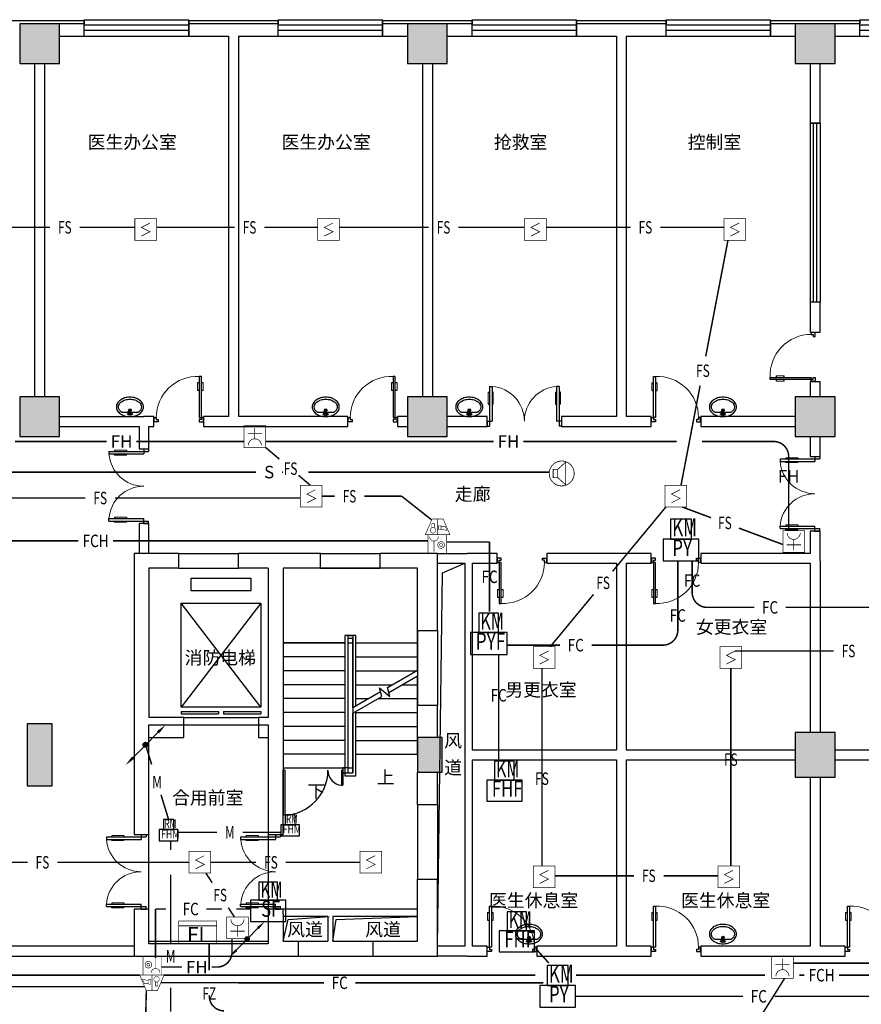
# Model space of a CAD drawing. Extents: x 23973 to 5540698, y -1610433 to 45051.
# Drawn here: x 2093829 to 2110756, y -674014 to -654218 of the extents above; entities that cross this region are included whole.
import ezdxf
from ezdxf.enums import TextEntityAlignment as Align

# ---------------------------------------------------------------- set-up
doc = ezdxf.new("R2010")
doc.units = 0
doc.header["$LTSCALE"] = 1000
doc.header["$MEASUREMENT"] = 0
doc.linetypes.add('CONTINOUS', pattern=[0])
for name, color, linetype in [('COLUMN', 255, 'Continuous'), ('DIM_SYMB', 3, 'Continuous'), ('E-TEXT-PLAN', 7, 'Continuous'), ('E-TEXT-PLAN-DER', 7, 'Continuous'), ('EVTR', 2, 'Continuous'), ('LVTRY', 6, 'Continuous'), ('PUB_HATCH', 8, 'Continuous'), ('PUB_TEXT', 7, 'Continuous'), ('SPACE', 7, 'Continuous'), ('STAIR', 2, 'Continuous'), ('SURFACE', 6, 'Continuous'), ('T-CABL-FCH', 7, 'Continuous'), ('T-CABL-FH', 7, 'Continuous'), ('T-CABL-FHM', 7, 'Continuous'), ('T-CABL-M', 7, 'Continuous'), ('T-CABL-S', 7, 'Continuous'), ('T-EQUP-FIRE', 7, 'Continuous'), ('T-EQUP-JT', 7, 'Continuous'), ('TK', 7, 'Continuous'), ('WALL', 9, 'Continuous'), ('WINDOW', 4, 'Continuous'), ('剪力墙', 50, 'Continuous'), ('可见', 252, 'Continuous'), ('弱电', 7, 'Continuous'), ('消防', 4, 'Continuous'), ('电-弱电平面-线缆-F', 3, 'Continuous'), ('电-弱电平面-线缆-FC', 3, 'Continuous'), ('电-弱电平面-线缆-FS', 3, 'Continuous'), ('电-弱电平面-线缆-S', 3, 'Continuous'), ('电-弱电平面-设备', 4, 'Continuous'), ('电气', 70, 'Continuous')]:
    doc.layers.add(name, color=color, linetype=linetype)
doc.styles.add('_TCH_DIM', font='txt')
doc.styles.add('HZ', font='txt', dxfattribs={"width": 0.8})
doc.styles.add('IDQSTYLE', font='txt.shx', dxfattribs={"width": 0.7, "bigfont": 'hztxt.shx'})
doc.styles.add('st', font='txt', dxfattribs={"width": 0.8})
doc.styles.get("Standard").update_dxf_attribs({"font": 'txt', "width": 0.8})
doc.styles.add('宋体', font='txt')
doc.styles.add('黑体', font='txt', dxfattribs={"height": 1000})

# ---------------------------------------------------------------- blocks, each defined once
blk = doc.blocks.new('$lvtry$00000195')
for p, q in [((-165, -91, 0), (-34, -91, 0)), ((-17, -58, 0), (-17, -48, 0)), ((-16, -91, 0), (-11, -91, 0)), ((11, -91, 0), (165, -91, 0)), ((17, -58, 0), (17, -48, 0))]:
    blk.add_line(p, q)
at = {"elevation": 0}
blk.add_lwpolyline([(273, -195, -0.132138), (254, -266, -0.106661), (193, -332, -0.083339), (108, -374, -0.072039), (0, -389, -0.072039), (-108, -374, -0.083339), (-193, -332, -0.106661), (-254, -266, -0.132138), (-273, -195, -0.132138), (-254, -124, -0.106661), (-193, -57, -0.083339), (-108, -16, -0.072039), (0, 0, -0.072039), (108, -16, -0.083339), (193, -57, -0.106661), (254, -124, -0.132138)], format="xyb", close=True, dxfattribs=at)
blk.add_circle((0, -58, 0), 16.7)
for centre, radius, start, end in [((-131, -195, 0), 101, 149.8906, 180), ((-131, -195, 0), 101, 180, 210.1094), ((-68, -231, 0), 174, 128.9257, 149.8906), ((-165, -111, 0), 20, 90, 128.9257), ((-40, -49, 0), 10.1, 106.6096, 258.1648), ((-64, 218, 0), 259, 274.7069, 282.3732), ((-75, -228, 0), 173, 71.36, 79.1873), ((-29, -95, 0), 6.77, 155.344, 308.3224), ((-171, 3, 0), 166, 324.8411, 338.1337), ((-171, 3, 0), 170, 324.8411, 331.3523), ((-29, -95, 0), 3.37, 155.344, 308.3224), ((100, -210, 0), 170, 132.3141, 138.8253), ((100, -210, 0), 166, 125.5327, 138.8253), ((0, -131, 0), 25, 112.516, 67.484), ((-12, -74, 0), 10.6, 201.8924, 261.774), ((0, -48, 0), 16.7, 0, 180), ((-381, -131, 0), 372, 2.3982, 6.7627), ((0, -111, 0), 9.9, 201.7837, 338.2163), ((64, 218, 0), 259, 257.6268, 265.2931), ((381, -131, 0), 372, 170.1008, 177.6018), ((75, -228, 0), 173, 100.8127, 110.4191), ((40, -49, 0), 10.1, 281.8352, 73.3904), ((165, -111, 0), 20, 51.0743, 90), ((165, -111, 0), 20, 51.0743, 90), ((68, -231, 0), 174, 30.1094, 51.0743), ((131, -195, 0), 101, 0, 30.1094), ((131, -195, 0), 101, 329.8906, 0), ((-68, -158, 0), 174, 210.1094, 234.4623), ((-27, -100, 0), 245, 234.4623, 253.5183), ((0, -9, 0), 340, 253.5183, 270), ((0, -9, 0), 340, 270, 286.4817), ((27, -100, 0), 245, 286.4817, 305.5377), ((68, -158, 0), 174, 305.5377, 329.8906)]:
    blk.add_arc(centre, radius, start, end)
for p in [(0, -48, 0), (0, -131, 0)]:
    blk.add_point(p)
blk = doc.blocks.new('HC001224')
at = {"color": 0, "linetype": 'Continuous', "const_width": 0.2}
blk.add_lwpolyline([(-3.125, 3.125), (3.125, 3.125), (3.125, -3.125), (-3.125, -3.125)], close=True, dxfattribs=at)
blk.add_lwpolyline([(1.25, 1.875), (-1.25, 0.625), (1.25, -0.625), (-1.25, -1.875)], dxfattribs=at)
at = {"layer": 'E-TEXT-PLAN-DER', "color": 0, "style": 'IDQSTYLE', "width": 0.7}
blk.add_attdef('PSFHATT', (5.125, -3.125), '', height=2.5, dxfattribs=at)
blk = doc.blocks.new('HC001772953418')
at = {"color": 0, "linetype": 'Continuous', "const_width": 0.2}
for points in [[(-1.78, 11.5), (1.97, 11.5), (4.22, 6.25), (-4.03, 6.25)], [(-3.12, 6.25), (3.12, 6.25), (3.12, 0), (-3.12, 0)]]:
    blk.add_lwpolyline(points, close=True, dxfattribs=at)
at = {"color": 0, "linetype": 'Continuous'}
for points, const_width in [([(-1.03, 8.46), (-1.03, 9.96), (-1.87, 9.96), (-1.87, 8.46)], 0.16), ([(0.1, 11.5), (0.1, 6.25)], 0.2), ([(0.45, 9.36), (1.25, 9.36), (1.25, 7.86), (0.45, 7.86), (0.45, 9.36)], 0.16), ([(1.25, 8.16), (3.25, 7.66), (2.65, 9.06), (1.25, 9.06)], 0.16), ([(-1.12, 4.11), (-1.12, 0.61)], 0.128)]:
    blk.add_lwpolyline(points, dxfattribs=dict(at, const_width=const_width))
for points, const_width in [([(-0.53, 7.72, 0.198912), (-0.8, 8.37, 0.198912), (-1.45, 8.64, 0.198912), (-2.1, 8.37, 0.198912), (-2.37, 7.72, 0.198912), (-2.1, 7.07, 0.198912), (-1.45, 6.8, 0.198912), (-0.8, 7.07, 0.198912)], 0.16), ([(2.38, 2.82, 1), (0.14, 2.82, 1)], 0.2), ([(0.78, 2.82, 1), (1.74, 2.82, 1)], 0.2)]:
    blk.add_lwpolyline(points, format="xyb", close=True, dxfattribs=dict(at, const_width=const_width))
at = {"color": 0, "linetype": 'Continuous', "const_width": 0.2}
blk.add_lwpolyline([(-2.56, 5.55, 0.198912), (-2.14, 4.53, 0.198912), (-1.12, 4.11, 0.198912), (-0.1, 4.53, 0.198912), (0.32, 5.55)], format="xyb", dxfattribs=at)
at = {"layer": '电气', "color": 0, "style": '宋体', "width": 0.7}
blk.add_attdef('PSFHATT', (6.22, 0), '', height=2.5, dxfattribs=at)
blk = doc.blocks.new('HC001490')
at = {"color": 0, "linetype": 'Continuous', "const_width": 0.2}
blk.add_lwpolyline([(-3.13, 0, 1), (3.13, 0, 1)], format="xyb", close=True, dxfattribs=at)
blk.add_lwpolyline([(-1, 1.04), (0.98, 2.84), (0.98, -2.84), (-1, -1.04)], dxfattribs=at)
blk.add_lwpolyline([(-2.15, -1.04), (-2.15, 1.04), (-1, 1.04), (-1, -1.04)], close=True, dxfattribs=at)
at = {"layer": 'E-TEXT-PLAN-DER', "color": 0, "style": 'IDQSTYLE', "width": 0.7}
blk.add_attdef('PSFHATT', (5.13, -3.13), '', height=2.5, dxfattribs=at)
blk = doc.blocks.new('_FZH')
blk.add_lwpolyline([(-0.5, -0.5), (0.5, -0.5), (0.5, 0.5), (-0.5, 0.5)], close=True)
at = {"layer": 'PUB_HATCH'}
blk.add_solid([(-0.5, -0.5), (0.5, -0.5), (-0.5, 0.5), (0.5, 0.5)], dxfattribs=at)
blk = doc.blocks.new('HC001823647145')
at = {"layer": 'E-TEXT-PLAN', "color": 0}
for p, q in [((2.03, 8.48), (-2.03, 8.48)), ((-2.03, 8.48), (-2.03, 4.52)), ((2.03, 4.52), (2.03, 8.48)), ((-2.03, 4.52), (2.03, 4.52))]:
    blk.add_line(p, q, dxfattribs=at)
at = {"layer": '消防', "color": 0}
blk.add_lwpolyline([(-3.76, 0), (3.76, 0), (3.76, 4.52), (-3.76, 4.52)], close=True, dxfattribs=at)
at = {"layer": 'E-TEXT-PLAN', "color": 0, "lineweight": 9, "style": '黑体', "width": 0.7}
blk.add_text('RM', height=3.483, dxfattribs=at).set_placement((-1.72, 4.02), align=Align.BOTTOM_LEFT)
at = {"layer": 'TK', "color": 0, "style": 'st', "width": 0.7}
blk.add_attdef('PSFHATT', (5.76, 0), '', height=2.5, dxfattribs=at)
at = {"layer": '消防', "color": 0, "style": 'HZ', "width": 0.75}
blk.add_text('FHM', height=3.456, dxfattribs=at).set_placement((-3.04, -0.09), align=Align.BOTTOM_LEFT)
blk = doc.blocks.new('*X1367')
at = {"color": 0, "linetype": 'Continuous'}
for p, q in [((192.59, 446.72), (193.93, 448.06)), ((192.65, 447.21), (193.44, 448)), ((192.67, 446.38), (194.27, 447.98)), ((192.81, 446.1), (194.55, 447.84)), ((193.01, 445.87), (194.78, 447.64)), ((193.27, 445.7), (194.95, 447.39)), ((193.58, 445.59), (195.06, 447.07)), ((193.98, 445.57), (195.08, 446.67))]:
    blk.add_line(p, q, dxfattribs=at)
blk = doc.blocks.new('HC001443')
at = {"color": 0, "linetype": 'Continuous'}
for q in [(3.11, 3.12), (-3.11, -3.23)]:
    blk.add_line((0, -0.06), q, dxfattribs=at)
for points in [[(3.11, 3.12, 0.8, 0, 0), (5.06, 5, 0, 0, 0)], [(-3.11, -3.23, 0.8, 0, 0), (-5.06, -5.12, 0, 0, 0)]]:
    blk.add_lwpolyline(points, format="xyseb", dxfattribs=at)
blk.add_circle((0, 0), 0.625, dxfattribs=at)
at = {"color": 0, "linetype": 'Continuous', "xscale": 0.5, "yscale": 0.5, "zscale": 0.5}
blk.add_blockref('*X1367', (-96.92, -223.41), dxfattribs=at)
at = {"layer": 'E-TEXT-PLAN-DER', "color": 0, "style": 'IDQSTYLE', "width": 0.7}
blk.add_attdef('PSFHATT', (7.06, -5.12), '', height=2.5, dxfattribs=at)
blk = doc.blocks.new('HC001552')
at = {"color": 0, "linetype": 'Continuous', "const_width": 0.2}
blk.add_lwpolyline([(-3.12, 3.12), (3.12, 3.12), (3.12, -3.12), (-3.12, -3.12)], close=True, dxfattribs=at)
blk.add_lwpolyline([(-1.88, 2.5, 0.198912), (-1.33, 1.17, 0.198912), (0, 0.62, 0.198912), (1.33, 1.17, 0.198912), (1.88, 2.5)], format="xyb", dxfattribs=at)
for points in [[(0, 0.62), (0, -2.5)], [(-2.06, -0.94), (2.06, -0.94)]]:
    blk.add_lwpolyline(points, dxfattribs=at)
at = {"layer": 'E-TEXT-PLAN-DER', "color": 0, "style": 'IDQSTYLE', "width": 0.7}
blk.add_attdef('PSFHATT', (5.12, -3.12), '', height=2.5, dxfattribs=at)
blk = doc.blocks.new('HC001719005706')
at = {"layer": 'E-TEXT-PLAN', "color": 0}
for p, q in [((2.97, 12), (-2.97, 12)), ((-2.97, 12), (-2.97, 6.2)), ((2.97, 6.2), (2.97, 12)), ((-2.97, 6.2), (2.97, 6.2))]:
    blk.add_line(p, q, dxfattribs=at)
at = {"layer": '消防', "color": 0}
for p, q in [((5.16, 6.2), (-5.16, 6.2)), ((-5.16, 6.2), (-5.16, 0)), ((5.16, 0), (5.16, 6.2)), ((-5.16, 0), (5.16, 0))]:
    blk.add_line(p, q, dxfattribs=at)
at = {"layer": 'E-TEXT-PLAN', "color": 0, "lineweight": 9, "style": '黑体', "width": 0.7}
blk.add_text('KM', height=5.099, dxfattribs=at).set_placement((-2.53, 5.47), align=Align.BOTTOM_LEFT)
at = {"layer": '消防', "color": 0, "style": 'HZ', "width": 0.75}
blk.add_text('PY', height=4.742, dxfattribs=at).set_placement((-2.5, -0.13), align=Align.BOTTOM_LEFT)
at = {"layer": '电气', "color": 0, "width": 0.7}
blk.add_attdef('PSFHATT', (7.16, 0), '', height=2.5, dxfattribs=at)
blk = doc.blocks.new('HC001720011479')
at = {"layer": 'E-TEXT-PLAN', "color": 0}
for p, q in [((2.77, 11.53), (-2.81, 11.53)), ((-2.81, 11.53), (-2.81, 6.09)), ((2.77, 6.09), (2.77, 11.53)), ((-2.81, 6.09), (2.77, 6.09))]:
    blk.add_line(p, q, dxfattribs=at)
at = {"layer": '消防', "color": 0}
for p, q in [((5.07, 6.09), (-5.07, 6.09)), ((-5.07, 6.09), (-5.07, 0)), ((5.07, 0), (5.07, 6.09)), ((-5.07, 0), (5.07, 0))]:
    blk.add_line(p, q, dxfattribs=at)
at = {"layer": 'E-TEXT-PLAN', "color": 0, "lineweight": 9, "style": '黑体', "width": 0.7}
blk.add_text('KM', height=4.79, dxfattribs=at).set_placement((-2.4, 5.41), align=Align.BOTTOM_LEFT)
at = {"layer": '消防', "color": 0, "style": 'HZ', "width": 0.75}
blk.add_text('FHF', height=4.658, dxfattribs=at).set_placement((-3.59, -0.13), align=Align.BOTTOM_LEFT)
at = {"layer": '电气', "color": 0, "width": 0.7}
blk.add_attdef('PSFHATT', (7.07, 0), '', height=2.5, dxfattribs=at)
blk = doc.blocks.new('HC001733005706')
at = {"layer": 'E-TEXT-PLAN', "color": 0}
for p, q in [((2.84, 11.85), (-2.84, 11.85)), ((-2.84, 11.85), (-2.84, 6.31)), ((2.84, 6.31), (2.84, 11.85)), ((-2.84, 6.31), (2.84, 6.31))]:
    blk.add_line(p, q, dxfattribs=at)
at = {"layer": '消防', "color": 0}
blk.add_lwpolyline([(-5.26, 0), (5.26, 0), (5.26, 6.31), (-5.26, 6.31)], close=True, dxfattribs=at)
at = {"layer": 'E-TEXT-PLAN', "color": 0, "lineweight": 9, "style": '黑体', "width": 0.7}
blk.add_text('KM', height=4.867, dxfattribs=at).set_placement((-2.41, 5.62), align=Align.BOTTOM_LEFT)
at = {"layer": '消防', "color": 0, "style": 'HZ', "width": 0.75}
blk.add_text('PYF', height=4.83, dxfattribs=at).set_placement((-3.72, -0.13), align=Align.BOTTOM_LEFT)
at = {"layer": '电气', "color": 0, "width": 0.7}
blk.add_attdef('PSFHATT', (7.26, 0), '', height=2.5, dxfattribs=at)
blk = doc.blocks.new('HC001722005706')
at = {"layer": 'E-TEXT-PLAN', "color": 0}
blk.add_lwpolyline([(-2.68, 6.07), (2.68, 6.07), (2.68, 11.3), (-2.68, 11.3)], close=True, dxfattribs=at)
at = {"layer": '消防', "color": 0}
for p, q in [((5.07, 6.09), (-5.07, 6.09)), ((-5.07, 6.09), (-5.07, 0)), ((5.07, 0), (5.07, 6.09)), ((-5.07, 0), (5.07, 0))]:
    blk.add_line(p, q, dxfattribs=at)
at = {"layer": 'E-TEXT-PLAN', "color": 0, "lineweight": 9, "style": '黑体', "width": 0.7}
blk.add_text('KM', height=4.598, dxfattribs=at).set_placement((-2.28, 5.41), align=Align.BOTTOM_LEFT)
at = {"layer": '消防', "color": 0, "style": 'HZ', "width": 0.75}
blk.add_text('SF', height=4.657, dxfattribs=at).set_placement((-2.03, -0.13), align=Align.BOTTOM_LEFT)
at = {"layer": '电气', "color": 0, "width": 0.7}
blk.add_attdef('PSFHATT', (7.07, 0), '', height=2.5, dxfattribs=at)
blk = doc.blocks.new('HC001735005706')
at = {"color": 0, "linetype": 'CONTINOUS', "const_width": 0.306}
blk.add_lwpolyline([(-6.37, 7.64), (6.37, 7.64), (6.37, 0), (-6.37, 0)], close=True, dxfattribs=at)
blk.add_lwpolyline([(-6.37, 6.04), (6.37, 6.04)], dxfattribs=at)
at = {"color": 0, "linetype": 'Continuous', "style": 'HZ'}
blk.add_text('FI', height=5.092, dxfattribs=at).set_placement((-3.56, 0.57))
at = {"layer": '弱电', "color": 0, "width": 0.7}
blk.add_attdef('PSFHATT', (8.37, 0), '', height=2.5, dxfattribs=at)
blk = doc.blocks.new('$DorLib2D$00000009')
for p, q in [((0.413, 0.905), (0.413, 0.081)), ((0.454, 0.905), (0.413, 0.905)), ((0.454, 0.081), (0.454, 0.905)), ((0.413, 0.782), (0.378, 0.782)), ((0.413, 0.624), (0.378, 0.624)), ((0.489, 0.782), (0.454, 0.782)), ((0.489, 0.624), (0.454, 0.624)), ((-0.494, 0.081), (-0.453, 0.081)), ((-0.494, -0.002), (-0.494, 0.081)), ((-0.453, 0.081), (-0.453, 0.039)), ((-0.453, 0.039), (-0.412, 0.039)), ((-0.412, 0.039), (-0.412, -0.002)), ((0.413, 0.081), (0.454, 0.081)), ((0.454, 0.039), (0.413, 0.039)), ((0.413, 0.039), (0.413, -0.002)), ((0.495, 0.081), (0.454, 0.081)), ((0.454, 0.081), (0.454, 0.039)), ((0.495, -0.002), (0.495, 0.081)), ((-0.494, -0.002), (-0.494, -0.002)), ((-0.412, -0.002), (-0.494, -0.002)), ((0.413, -0.002), (0.495, -0.002)), ((0.495, -0.002), (0.495, -0.002))]:
    blk.add_line(p, q)
at = {"lineweight": 13}
for p, q in [((0.378, 0.782), (0.378, 0.624)), ((0.489, 0.782), (0.489, 0.624))]:
    blk.add_line(p, q, dxfattribs=at)
blk.add_arc((0.372, 0.082), 0.825, 87.134, 180.0717, dxfattribs=at)
blk = doc.blocks.new('$DorLib2D$00000011')
at = {"lineweight": 13}
for p, q in [((-0.483, 0.396), (-0.483, 0.235)), ((-0.417, 0.396), (-0.417, 0.235)), ((0.417, 0.396), (0.417, 0.235)), ((0.483, 0.396), (0.483, 0.235))]:
    blk.add_line(p, q, dxfattribs=at)
for p, q in [((-0.483, 0.396), (-0.467, 0.396)), ((-0.467, 0.471), (-0.467, -0.062)), ((-0.467, 0.471), (-0.433, 0.471)), ((-0.433, 0.471), (-0.433, 0.004)), ((-0.417, 0.396), (-0.433, 0.396)), ((0.417, 0.396), (0.433, 0.396)), ((0.433, 0.471), (0.433, 0.004)), ((0.467, 0.471), (0.433, 0.471)), ((0.467, 0.471), (0.467, -0.062)), ((0.483, 0.396), (0.467, 0.396)), ((-0.483, 0.235), (-0.467, 0.235)), ((-0.417, 0.235), (-0.433, 0.235)), ((0.417, 0.235), (0.433, 0.235)), ((0.483, 0.235), (0.467, 0.235)), ((-0.5, 0.004), (-0.433, 0.004)), ((-0.5, 0.004), (-0.5, -0.062)), ((0.5, 0.004), (0.433, 0.004)), ((0.5, 0.004), (0.5, -0.062)), ((-0.5, -0.062), (-0.467, -0.062)), ((0.5, -0.062), (0.467, -0.062))]:
    blk.add_line(p, q)
for centre, start, end in [((-0.467, 0.004), 0, 85.904), ((0.467, 0.004), 94.096, 180)]:
    blk.add_arc(centre, 0.467, start, end, dxfattribs=at)
blk = doc.blocks.new('$TCHSYS$WIN2D')
for p, q in [((-0.5, 0.5), (0.5, 0.5)), ((-0.5, 0.5), (-0.5, -0.5)), ((0.5, 0.5), (0.5, -0.5)), ((0.5, 0.1667), (-0.5, 0.1667)), ((0.5, -0.1667), (-0.5, -0.1667)), ((-0.5, -0.5), (0.5, -0.5))]:
    blk.add_line(p, q)
blk = doc.blocks.new('$DORLIB2D$00000127')
at = {"color": 0}
for points in [[(-0.533, 0.795), (-0.533, 0.69)], [(-0.033, 0.795), (-0.533, 0.795)], [(-0.033, 0.795), (-0.033, 0.69)], [(0.533, 0.795), (0.033, 0.795)], [(0.033, 0.795), (0.033, 0.69)], [(0.533, 0.795), (0.533, 0.69)], [(-0.033, 0.69), (-0.533, 0.69)], [(0.533, 0.69), (0.033, 0.69)], [(0.5, 0.5), (-0.5, 0.5)]]:
    blk.add_lwpolyline(points, dxfattribs=at)
blk = doc.blocks.new('$DorLib2D$00000225')
at = {"color": 0}
for p, q in [((0.475, -0.001), (0.475, 0.752)), ((0.475, 0.752), (0.5, 0.752)), ((0.5, -0.001), (0.5, 0.752)), ((-0.5, 0), (-0.5, 0.252)), ((-0.475, 0.252), (-0.5, 0.252)), ((-0.475, 0), (-0.475, 0.252)), ((-0.475, 0), (-0.5, 0)), ((0.475, -0.001), (0.5, -0.001))]:
    blk.add_line(p, q, dxfattribs=at)
for centre, radius, start, end in [((0.505, -0.002), 0.755, 92.2493, 179.7238), ((-0.501, 0.003), 0.251, 359.7899, 84.0974)]:
    blk.add_arc(centre, radius, start, end, dxfattribs=at)

msp = doc.modelspace()

# ---------------------------------------------------------------- linework, layer by layer
at = {"layer": 'COLUMN', "color": 7}
for points in [[(2093829, -655097.8), (2094629, -655097.8), (2094629, -654297.8), (2093829, -654297.8)], [(2101629, -655097.8), (2102429, -655097.8), (2102429, -654297.8), (2101629, -654297.8)], [(2109429, -655097.8), (2110229, -655097.8), (2110229, -654297.8), (2109429, -654297.8)], [(2093829, -662597.8), (2094629, -662597.8), (2094629, -661797.8), (2093829, -661797.8)], [(2101629, -662597.8), (2102429, -662597.8), (2102429, -661797.8), (2101629, -661797.8)], [(2109429, -662597.8), (2110229, -662597.8), (2110229, -661797.8), (2109429, -661797.8)], [(2093979, -669622.8), (2094479, -669622.8), (2094479, -668372.8), (2093979, -668372.8)], [(2101829, -669347.8), (2102329, -669347.8), (2102329, -668647.8), (2101829, -668647.8)], [(2109429, -669447.8), (2110229, -669447.8), (2110229, -668547.8), (2109429, -668547.8)]]:
    msp.add_lwpolyline(points, close=True, dxfattribs=at)
at = {"layer": 'DIM_SYMB'}
for points in [[(2099779, -669407.8, 0, 0, 0), (2099779, -665997.8, 0, 0, 0), (2101179, -665997.8, 0, 0, 0), (2101179, -667287.8, 80, 0, 0), (2101179, -667587.8, 0, 0, 0)], [(2101179, -669127.8, 0, 0, 0), (2101179, -668167.8, 80, 0, 0), (2101179, -667867.8, 0, 0, 0)]]:
    msp.add_lwpolyline(points, format="xyseb", dxfattribs=at)
at = {"layer": 'EVTR'}
for p, q in [((2097279, -665697.8), (2097279, -665447.8)), ((2097279, -665447.8), (2098479, -665447.8)), ((2098479, -665447.8), (2098479, -665697.8)), ((2098479, -665697.8), (2097279, -665697.8)), ((2097079, -668036.5), (2097079, -665947.8)), ((2097079, -665947.8), (2098679, -665947.8)), ((2098679, -665947.8), (2097079, -668036.5)), ((2098679, -668036.5), (2097079, -665947.8)), ((2098679, -665947.8), (2098679, -668036.5)), ((2098679, -668036.5), (2097079, -668036.5))]:
    msp.add_line(p, q, dxfattribs=at)
at = {"layer": 'SPACE'}
msp.add_lwpolyline([(2096429, -668397.8), (2098829, -668397.8), (2098829, -672797.8), (2096429, -672797.8)], close=True, dxfattribs=at)
at = {"layer": 'STAIR'}
for p, q in [((2101829, -665247.8), (2099129, -665247.8)), ((2099129, -665247.8), (2099129, -666747.8)), ((2101829, -666747.8), (2101829, -665247.8)), ((2100589, -666597.8), (2100369, -666597.8)), ((2100369, -666597.8), (2100369, -669417.8)), ((2100529, -666657.8), (2100429, -666657.8)), ((2100429, -666657.8), (2100429, -669357.8)), ((2100529, -668045.3), (2100529, -666657.8)), ((2100589, -668010.7), (2100589, -666597.8)), ((2099129, -666747.8), (2099129, -669267.8)), ((2100369, -666747.8), (2099129, -666747.8)), ((2099129, -666747.8), (2100369, -666747.8)), ((2100429, -666747.8), (2100429, -669267.8)), ((2100429, -666747.8), (2100529, -666747.8)), ((2100529, -668045.3), (2100529, -666747.8)), ((2100589, -666747.8), (2101829, -666747.8)), ((2100589, -666747.8), (2101829, -666747.8)), ((2101829, -667294.8), (2101829, -666747.8)), ((2100369, -667027.8), (2099129, -667027.8)), ((2100589, -667027.8), (2101829, -667027.8)), ((2100369, -667307.8), (2099129, -667307.8)), ((2100589, -667307.8), (2101806.4, -667307.8)), ((2101226.1, -667642.8), (2101829, -667294.8)), ((2101252.9, -667742.8), (2101829, -667410.2)), ((2101829, -668987.8), (2101829, -667410.2)), ((2100369, -667587.8), (2099129, -667587.8)), ((2100529, -668045.3), (2101087.8, -667722.7)), ((2100589, -667587.8), (2101321.5, -667587.8)), ((2101114.6, -667822.7), (2101068.4, -667650.4)), ((2101068.4, -667650.4), (2101274.4, -667823.2)), ((2101274.4, -667823.2), (2101226.1, -667642.8)), ((2101521.5, -667587.8), (2101829, -667587.8)), ((2100369, -667867.8), (2099129, -667867.8)), ((2100529, -668160.8), (2101114.6, -667822.7)), ((2100589, -667867.8), (2100836.5, -667867.8)), ((2101036.5, -667867.8), (2101829, -667867.8)), ((2100369, -668147.8), (2099129, -668147.8)), ((2100529, -668987.8), (2100529, -668160.8)), ((2100529, -669357.8), (2100529, -668160.8)), ((2100589, -669417.8), (2100589, -668126.2)), ((2100589, -668147.8), (2101829, -668147.8)), ((2100369, -668427.8), (2099129, -668427.8)), ((2100589, -668427.8), (2101829, -668427.8)), ((2100369, -668707.8), (2099129, -668707.8)), ((2100589, -668707.8), (2101829, -668707.8)), ((2100369, -668987.8), (2099129, -668987.8)), ((2100529, -668987.8), (2100529, -669267.8)), ((2100589, -668987.8), (2101829, -668987.8)), ((2100369, -669267.8), (2099129, -669267.8)), ((2100529, -669267.8), (2100429, -669267.8)), ((2100369, -669417.8), (2100589, -669417.8)), ((2100429, -669357.8), (2100529, -669357.8))]:
    msp.add_line(p, q, dxfattribs=at)
at = {"layer": 'SURFACE'}
for p, q in [((2094229, -654237.8), (2093329, -654237.8)), ((2095129, -654237.8), (2094229, -654237.8)), ((2095129, -654237.8), (2095129, -654297.8)), ((2097229, -654237.8), (2097229, -654297.8)), ((2098129, -654237.8), (2097229, -654237.8)), ((2099029, -654237.8), (2098129, -654237.8)), ((2099029, -654237.8), (2099029, -654297.8)), ((2101129, -654237.8), (2101129, -654297.8)), ((2102029, -654237.8), (2101129, -654237.8)), ((2102929, -654237.8), (2102029, -654237.8)), ((2102929, -654237.8), (2102929, -654297.8)), ((2105029, -654237.8), (2105029, -654297.8)), ((2105929, -654237.8), (2105029, -654237.8)), ((2106829, -654237.8), (2105929, -654237.8)), ((2106829, -654237.8), (2106829, -654297.8)), ((2108929, -654237.8), (2108929, -654297.8)), ((2109829, -654237.8), (2108929, -654237.8)), ((2110729, -654237.8), (2109829, -654237.8)), ((2110729, -654237.8), (2110729, -654297.8))]:
    msp.add_line(p, q, dxfattribs=at)
at = {"layer": 'T-CABL-FCH', "color": 4, "linetype": 'Continuous', "const_width": 30}
for points in [[(2091856.3, -664696.3), (2095008.2, -664696.3)], [(2095703.7, -664696.3), (2102041.5, -664696.3)], [(2093604.5, -673428.2), (2096243.4, -673428.2)], [(2096733.5, -673428.2), (2104202.4, -673428.2)], [(2105020.9, -673428.2), (2108818.3, -673428.2)], [(2109511.9, -673428.2), (2109610.1, -673428.2)], [(2110305.6, -673428.2), (2114106.4, -673428.2)]]:
    msp.add_lwpolyline(points, dxfattribs=at)
at = {"layer": 'T-CABL-FH', "color": 11, "linetype": 'Continuous', "const_width": 30}
for points in [[(2093733.5, -662698.2), (2095581.6, -662698.2)], [(2096175.5, -662698.2), (2098338.8, -662698.2)], [(2098776.3, -662698.2), (2103362.2, -662698.2)], [(2103956.1, -662698.2), (2107044.1, -662698.2)], [(2096681.6, -673265.3), (2097093.7, -673265.3)], [(2109388.9, -673188), (2114005.9, -673188)]]:
    msp.add_lwpolyline(points, dxfattribs=at)
for points in [[(2107553.2, -662698.2), (2108994.6, -662698.2, -0.4142136), (2109294.6, -662998.2), (2109294.6, -664491.4)], [(2097687.6, -673265.3), (2097799.6, -673265.3, 0.4142136), (2098099.6, -672965.3), (2098099.6, -672696.6)]]:
    msp.add_lwpolyline(points, format="xyb", dxfattribs=at)
at = {"layer": 'T-CABL-FHM', "color": 3, "linetype": 'Continuous', "const_width": 30}
for points in [[(2096483.4, -669193.2), (2096360.9, -668795.9)], [(2096715.4, -669945.8), (2096671, -669801.9)], [(2096825, -670301.4), (2096715.4, -669945.8)], [(2097013.1, -670557), (2097797.2, -670557)], [(2098315.2, -670557), (2099081.2, -670557)]]:
    msp.add_lwpolyline(points, dxfattribs=at)
at = {"layer": 'T-CABL-M', "color": 140, "linetype": 'Continuous', "const_width": 30}
for points in [[(2096865.6, -670909.6), (2096865.6, -670746.4)], [(2096865.6, -672796.2), (2096865.6, -671409.6)], [(2096865.6, -674159.7), (2096865.6, -673678.2)]]:
    msp.add_lwpolyline(points, dxfattribs=at)
at = {"layer": 'T-CABL-S', "color": 51, "linetype": 'Continuous', "const_width": 30}
msp.add_lwpolyline([(2093002, -663684.9), (2093002, -663614.2, -0.4142136), (2093302, -663314.2), (2098584.6, -663314.2)], format="xyb", dxfattribs=at)
for points in [[(2099107.7, -663314.2), (2099126.4, -663314.2)], [(2099631.4, -663314.2), (2104481.9, -663314.2)]]:
    msp.add_lwpolyline(points, dxfattribs=at)
at = {"layer": 'WALL'}
for p, q in [((2095129, -654297.8), (2094629, -654297.8)), ((2095129, -654547.8), (2095129, -654297.8)), ((2098129, -654297.8), (2097229, -654297.8)), ((2097229, -654297.8), (2097229, -654547.8)), ((2099029, -654297.8), (2098129, -654297.8)), ((2099029, -654547.8), (2099029, -654297.8)), ((2101629, -654297.8), (2101129, -654297.8)), ((2101129, -654297.8), (2101129, -654547.8)), ((2102929, -654297.8), (2102429, -654297.8)), ((2102929, -654547.8), (2102929, -654297.8)), ((2105929, -654297.8), (2105029, -654297.8)), ((2105029, -654297.8), (2105029, -654547.8)), ((2106829, -654297.8), (2105929, -654297.8)), ((2106829, -654547.8), (2106829, -654297.8)), ((2109429, -654297.8), (2108929, -654297.8)), ((2108929, -654297.8), (2108929, -654547.8)), ((2110729, -654297.8), (2110229, -654297.8)), ((2110729, -654547.8), (2110729, -654297.8)), ((2094629, -654547.8), (2095129, -654547.8)), ((2097229, -654547.8), (2098029, -654547.8)), ((2098029, -654547.8), (2098029, -662197.8)), ((2098229, -654547.8), (2099029, -654547.8)), ((2098229, -654547.8), (2098229, -662197.8)), ((2101129, -654547.8), (2101629, -654547.8)), ((2102429, -654547.8), (2102929, -654547.8)), ((2105029, -654547.8), (2105829, -654547.8)), ((2105829, -654547.8), (2105829, -662197.8)), ((2106029, -654547.8), (2106829, -654547.8)), ((2106029, -654547.8), (2106029, -662197.8)), ((2108929, -654547.8), (2109429, -654547.8)), ((2110229, -654547.8), (2110729, -654547.8)), ((2094129, -655097.8), (2094129, -661797.8)), ((2094329, -655097.8), (2094329, -661797.8)), ((2101929, -655097.8), (2101929, -661797.8)), ((2102129, -655097.8), (2102129, -661797.8)), ((2109729, -655097.8), (2109729, -656298.1)), ((2109929, -656298.1), (2109929, -655097.8)), ((2109729, -656298.1), (2109929, -656298.1)), ((2109729, -659898.1), (2109729, -660497.8)), ((2109929, -659898.1), (2109729, -659898.1)), ((2109929, -660497.8), (2109929, -659898.1)), ((2109729, -660497.8), (2109929, -660497.8)), ((2109929, -661497.8), (2109729, -661497.8)), ((2109729, -661497.8), (2109729, -661797.8)), ((2109929, -661797.8), (2109929, -661497.8)), ((2094629, -662197.8), (2096329, -662197.8)), ((2096528.7, -662197.8), (2096329, -662197.8)), ((2096528.7, -662397.8), (2096528.7, -662197.8)), ((2098029, -662197.8), (2097528.7, -662197.8)), ((2097528.7, -662197.8), (2097528.7, -662397.8)), ((2100428.8, -662197.8), (2098229, -662197.8)), ((2100428.8, -662397.8), (2100428.8, -662197.8)), ((2101629, -662197.8), (2101428.8, -662197.8)), ((2101428.8, -662197.8), (2101428.8, -662397.8)), ((2103229, -662197.8), (2102429, -662197.8)), ((2103229, -662397.8), (2103229, -662197.8)), ((2105829, -662197.8), (2104729, -662197.8)), ((2104729, -662197.8), (2104729, -662397.8)), ((2106529.1, -662197.8), (2106029, -662197.8)), ((2106529.1, -662397.8), (2106529.1, -662197.8)), ((2109429, -662197.8), (2107529.1, -662197.8)), ((2107529.1, -662197.8), (2107529.1, -662397.8)), ((2094629, -662397.8), (2096229, -662397.8)), ((2096229, -662397.8), (2096229, -662847.4)), ((2096429, -662847.4), (2096429, -662397.8)), ((2096429, -662397.8), (2096528.7, -662397.8)), ((2097528.7, -662397.8), (2098129, -662397.8)), ((2098129, -662397.8), (2100428.8, -662397.8)), ((2101428.8, -662397.8), (2101629, -662397.8)), ((2102429, -662397.8), (2103229, -662397.8)), ((2104729, -662397.8), (2105929, -662397.8)), ((2105929, -662397.8), (2106529.1, -662397.8)), ((2107529.1, -662397.8), (2109429, -662397.8)), ((2109729, -662597.8), (2109729, -662998.2)), ((2109929, -662998.2), (2109929, -662597.8)), ((2096229, -662847.4), (2096429, -662847.4)), ((2109729, -662998.2), (2109929, -662998.2)), ((2096429, -664347.4), (2096229, -664347.4)), ((2096229, -664347.4), (2096229, -664947.8)), ((2096429, -664947.8), (2096429, -664347.4)), ((2109929, -664498.2), (2109729, -664498.2)), ((2109729, -664498.2), (2109729, -664947.8)), ((2109929, -665097.8), (2109929, -664498.2)), ((2097029, -664947.8), (2098229, -664947.8)), ((2099879, -664947.8), (2101079, -664947.8)), ((2102229, -664947.8), (2102829, -664947.8)), ((2103429, -664947.8), (2102829, -664947.8)), ((2103429, -665147.8), (2103429, -664947.8)), ((2105929, -664947.8), (2104429, -664947.8)), ((2104429, -664947.8), (2104429, -665147.8)), ((2106528.9, -664947.8), (2105929, -664947.8)), ((2106528.9, -665147.8), (2106528.9, -664947.8)), ((2109729, -664947.8), (2107528.9, -664947.8)), ((2107528.9, -664947.8), (2107528.9, -665147.8)), ((2102229, -665147.8), (2102779, -665147.8)), ((2102779, -665147.8), (2102779, -668997.8)), ((2102929, -665147.8), (2102929, -668897.8)), ((2102929, -665147.8), (2103429, -665147.8)), ((2104429, -665147.8), (2105829, -665147.8)), ((2105829, -665147.8), (2105829, -668897.8)), ((2106029, -665147.8), (2106029, -668897.8)), ((2106029, -665147.8), (2106528.9, -665147.8)), ((2107528.9, -665147.8), (2109729, -665147.8)), ((2109729, -665147.8), (2109729, -668547.8)), ((2109929, -665097.8), (2109929, -668547.8)), ((2097029, -665247.8), (2098229, -665247.8)), ((2099879, -665247.8), (2101079, -665247.8)), ((2101829, -666497.8), (2101829, -667997.8)), ((2102229, -666497.8), (2102229, -667997.8)), ((2100429, -666607.8), (2100429, -669257.8)), ((2100529, -666607.8), (2100429, -666607.8)), ((2100529, -666607.8), (2100529, -669357.8)), ((2102929, -668897.8), (2105829, -668897.8)), ((2106029, -668897.8), (2109429, -668897.8)), ((2110229, -668897.8), (2117229, -668897.8)), ((2102779, -668997.8), (2102779, -672847.8)), ((2102929, -669097.8), (2105829, -669097.8)), ((2102929, -669097.8), (2102929, -672847.8)), ((2105829, -669097.8), (2105829, -672847.8)), ((2106029, -669097.8), (2109429, -669097.8)), ((2106029, -669097.8), (2106029, -672847.8)), ((2110229, -669097.8), (2117229, -669097.8)), ((2099129, -669257.8), (2099129, -669357.8)), ((2100429, -669257.8), (2100329, -669257.8)), ((2100329, -669257.8), (2100329, -669357.8)), ((2100329, -669357.8), (2100529, -669357.8)), ((2109729, -669447.8), (2109729, -672847.8)), ((2109929, -669447.8), (2109929, -672847.8)), ((2101829, -669997.8), (2101829, -671497.8)), ((2102229, -669997.8), (2102229, -671497.8)), ((2100079, -672097.8), (2099129, -672097.8)), ((2100029, -672247.8), (2099129, -672247.8)), ((2100029, -672247.8), (2100029, -672747.8)), ((2101829, -672097.8), (2100079, -672097.8)), ((2101829, -672247.8), (2100129, -672247.8)), ((2100129, -672247.8), (2100129, -672747.8)), ((2096129, -672847.8), (2093629.3, -672847.8)), ((2099429, -672747.8), (2100029, -672747.8)), ((2100129, -672747.8), (2100929, -672747.8)), ((2102779, -672847.8), (2102229, -672847.8)), ((2103228.8, -672847.8), (2102929, -672847.8)), ((2103228.8, -673047.8), (2103228.8, -672847.8)), ((2105829, -672847.8), (2104228.8, -672847.8)), ((2104228.8, -672847.8), (2104228.8, -673047.8)), ((2106528.8, -672847.8), (2106029, -672847.8)), ((2106528.8, -673047.8), (2106528.8, -672847.8)), ((2109729, -672847.8), (2107528.8, -672847.8)), ((2107528.8, -672847.8), (2107528.8, -673047.8)), ((2110429.2, -672847.8), (2109929, -672847.8)), ((2110429.2, -673047.8), (2110429.2, -672847.8)), ((2093629.3, -673047.8), (2096129, -673047.8)), ((2099429, -673047.8), (2100079, -673047.8)), ((2100079, -673047.8), (2100929, -673047.8)), ((2102829, -673047.8), (2102229, -673047.8)), ((2102829, -673047.8), (2103228.8, -673047.8)), ((2104228.8, -673047.8), (2105929, -673047.8)), ((2105929, -673047.8), (2106528.8, -673047.8)), ((2107528.8, -673047.8), (2109829, -673047.8)), ((2109829, -673047.8), (2110429.2, -673047.8))]:
    msp.add_line(p, q, dxfattribs=at)
at = {"layer": '剪力墙'}
for p, q in [((2096129, -664947.8), (2096129, -668397.8)), ((2097029, -664947.8), (2096129, -664947.8)), ((2097029, -665247.8), (2097029, -664947.8)), ((2098929, -664947.8), (2098229, -664947.8)), ((2098229, -665247.8), (2098229, -664947.8)), ((2099879, -664947.8), (2098929, -664947.8)), ((2099879, -665247.8), (2099879, -664947.8)), ((2102229, -664947.8), (2101079, -664947.8)), ((2101079, -665247.8), (2101079, -664947.8)), ((2102229, -666497.8), (2102229, -664947.8)), ((2096429, -665247.8), (2096429, -668247.8)), ((2097029, -665247.8), (2096429, -665247.8)), ((2098829, -665247.8), (2098229, -665247.8)), ((2098829, -665247.8), (2098829, -668247.8)), ((2099129, -665247.8), (2099129, -668397.8)), ((2099879, -665247.8), (2099129, -665247.8)), ((2101829, -665247.8), (2101079, -665247.8)), ((2101829, -666497.8), (2101829, -665247.8)), ((2101829, -666497.8), (2102229, -666497.8)), ((2101829, -668647.8), (2101829, -667997.8)), ((2101829, -667997.8), (2102229, -667997.8)), ((2102229, -668647.8), (2102229, -667997.8)), ((2097129, -668247.8), (2096429, -668247.8)), ((2097129, -668647.8), (2097129, -668247.8)), ((2098829, -668247.8), (2098629, -668247.8)), ((2098629, -668247.8), (2098629, -668647.8)), ((2096129, -668397.8), (2096129, -670597.8)), ((2099129, -668397.8), (2099129, -669307.8)), ((2096429, -668647.8), (2097129, -668647.8)), ((2096429, -670597.8), (2096429, -668647.8)), ((2098629, -668647.8), (2098829, -668647.8)), ((2098829, -668647.8), (2098829, -669307.8)), ((2098829, -669307.8), (2098829, -670597.8)), ((2099129, -670597.8), (2099129, -669307.8)), ((2101829, -669997.8), (2101829, -669347.8)), ((2102229, -669997.8), (2102229, -669347.8)), ((2101829, -669997.8), (2102229, -669997.8)), ((2096129, -670597.8), (2096429, -670597.8)), ((2098829, -670597.8), (2099129, -670597.8)), ((2101829, -672197.8), (2101829, -671497.8)), ((2101829, -671497.8), (2102229, -671497.8)), ((2102229, -672197.8), (2102229, -671497.8)), ((2096429, -672097.8), (2096129, -672097.8)), ((2096129, -672097.8), (2096129, -673047.8)), ((2096429, -672747.8), (2096429, -672097.8)), ((2099129, -672097.8), (2098829, -672097.8)), ((2098829, -672097.8), (2098829, -672197.8)), ((2098829, -672197.8), (2098829, -672747.8)), ((2099129, -672197.8), (2099129, -672097.8)), ((2099129, -672197.8), (2099129, -672747.8)), ((2101829, -672747.8), (2101829, -672197.8)), ((2102229, -673047.8), (2102229, -672197.8)), ((2096429, -672747.8), (2098829, -672747.8)), ((2099129, -672747.8), (2099429, -672747.8)), ((2099429, -672747.8), (2099429, -673047.8)), ((2100929, -672747.8), (2101829, -672747.8)), ((2100929, -672747.8), (2100929, -673047.8)), ((2096129, -673047.8), (2098929, -673047.8)), ((2098929, -673047.8), (2099429, -673047.8)), ((2100929, -673047.8), (2102229, -673047.8))]:
    msp.add_line(p, q, dxfattribs=at)
at = {"layer": '可见'}
for p, q in [((2102332, -665341.4), (2102779, -665147.8)), ((2102229, -672847.8), (2102332, -665341.4)), ((2099226.8, -672310.7), (2100054, -672247.8)), ((2100192.8, -672310.7), (2101829, -672247.8)), ((2099129, -672747.8), (2099226.8, -672310.7)), ((2100129, -672747.8), (2100192.8, -672310.7))]:
    msp.add_line(p, q, dxfattribs=at)
at = {"layer": '电-弱电平面-线缆-F', "color": 11, "linetype": 'Continuous', "const_width": 30}
msp.add_lwpolyline([(2104469.7, -673183.1), (2104222.9, -672908.3)], dxfattribs=at)
at = {"layer": '电-弱电平面-线缆-FC', "color": 3, "linetype": 'Continuous', "const_width": 30}
for points in [[(2102416.5, -664718.6), (2103279.6, -664718.6)], [(2103279.6, -664718.6), (2103279.6, -666119.5)], [(2109237.6, -666033.4), (2110979, -666033.4)], [(2103630.1, -666793.2), (2104695.9, -666793.2)], [(2103461.8, -666979.1), (2103461.8, -669124.6)], [(2096561.4, -673084.2), (2096561.4, -672098.5)], [(2096561.4, -672098.5), (2096774.1, -672098.5)], [(2097584.4, -672098.5), (2097897.1, -672098.5)], [(2098185.8, -672098.5), (2098474, -672098.5)], [(2093586.8, -673660.3), (2096342.8, -673660.3)], [(2096668.4, -673580), (2099948.3, -673581.3)], [(2100582.5, -673581.6), (2104363.5, -673583.1)], [(2105010.6, -673854.2), (2108377.5, -673854.2)], [(2109011.7, -673854.2), (2112872.9, -673854.2)]]:
    msp.add_lwpolyline(points, dxfattribs=at)
for points in [[(2105330, -666793.2), (2106765.1, -666793.2, 0.4142136), (2107065.1, -666493.2), (2107065.1, -665097.3)], [(2108603.4, -666033.4), (2107654.5, -666033.4, -0.4142136), (2107354.5, -665733.4), (2107354.5, -665097.3)]]:
    msp.add_lwpolyline(points, format="xyb", dxfattribs=at)
at = {"layer": '电-弱电平面-线缆-FS', "color": 1, "const_width": 30}
for points in [[(2092792.1, -658393.5), (2094437.6, -658393.5)], [(2095035.4, -658393.5), (2096144.7, -658393.5)], [(2096582.2, -658393.5), (2098152.9, -658393.5)], [(2098750.7, -658393.5), (2099823.3, -658393.5)], [(2100260.8, -658393.5), (2102053.2, -658393.5)], [(2102651.1, -658393.5), (2103981.4, -658393.5)], [(2104418.9, -658393.5), (2106114.8, -658393.5)], [(2106712.6, -658393.5), (2107992.4, -658393.5)], [(2107626.8, -660986.1), (2108073.4, -658656)], [(2107129.5, -663580.3), (2107514.2, -661573.2)], [(2098776.3, -662819.8), (2099051.4, -663052.3)], [(2099437.8, -663378.8), (2099676.2, -663580.3)], [(2091896.7, -663834.9), (2095150.5, -663834.9)], [(2095748.3, -663834.9), (2099473.5, -663834.9)], [(2099911, -663799), (2100163.1, -663799)], [(2100760.9, -663799), (2101513.1, -663799)], [(2101513.1, -663799), (2102115, -664274.8)], [(2105752.3, -665311.3), (2106823.1, -664017.8)], [(2107161.4, -664017.8), (2107734.2, -664231.2)], [(2108294.4, -664440), (2109178, -664769.2)], [(2104501.3, -666822.8), (2105371.1, -665771.9)], [(2108218.4, -666910.3), (2110200.5, -666910.3)], [(2104334.1, -671233.4), (2104334.1, -667260.3)], [(2108130.9, -671233.4), (2108130.9, -667260.3)], [(2091896.7, -671159.6), (2093987.4, -671159.6)], [(2094585.2, -671159.6), (2097234.4, -671159.6)], [(2097671.9, -671159.6), (2098583.8, -671159.6)], [(2099181.7, -671159.6), (2100672.3, -671159.6)], [(2097700.2, -671569.4), (2097575, -671376.4)], [(2104594.3, -671429.8), (2106184, -671429.8)], [(2106781.8, -671429.8), (2107871.1, -671429.8)], [(2098147.5, -672259.1), (2098025.5, -672071)], [(2096364.6, -674190.9), (2096375.9, -673737.5)]]:
    msp.add_lwpolyline(points, dxfattribs=at)
msp.add_lwpolyline([(2106130.6, -674317.8), (2108529.1, -674317.8, 0.2578888), (2108783.1, -674177.4), (2109213.4, -673493)], format="xyb", dxfattribs=at)
at = {"layer": '电-弱电平面-线缆-S', "color": 4, "linetype": 'Continuous', "const_width": 30}
for points in [[(2097641.4, -673330.4), (2097641.4, -672797.8)], [(2097641.4, -673846.4), (2097641.4, -673830.4)]]:
    msp.add_lwpolyline(points, dxfattribs=at)
msp.add_lwpolyline([(2097941.4, -674146.4, -0.4142136), (2097641.4, -673846.4)], format="xyb", dxfattribs=at)

# ---------------------------------------------------------------- block references
at = {"layer": 'COLUMN', "rotation": 180}
for p, xscale, yscale, zscale in [((2094229, -654697.8), 800, 800, 800), ((2102029, -654697.8), 800, 800, 800), ((2109829, -654697.8), 800, 800, 800), ((2094229, -662197.8), 800, 800, 800), ((2102029, -662197.8), 800, 800, 800), ((2109829, -662197.8), 800, 800, 800), ((2094229, -668997.8), 500, 1250, 1250), ((2102079, -668997.8), 500, 700, 700), ((2109829, -668997.8), 800, 900, 900)]:
    msp.add_blockref('_FZH', p, dxfattribs=dict(at, xscale=xscale, yscale=yscale, zscale=zscale))
at = {"layer": 'LVTRY', "yscale": -1}
for p in [(2096046.8, -662197.8, 0), (2099984.2, -662197.8, 0), (2102871.5, -662197.8, 0), (2107972.7, -662197.8, 0), (2104072.1, -672797.8, 0), (2107972.7, -672797.8, 0)]:
    msp.add_blockref('$lvtry$00000195', p, dxfattribs=at)
at = {"layer": 'T-EQUP-FIRE', "color": 4}
for name, p, xscale, yscale, zscale in [('HC001224', (2096363.4, -658437.3), 70, 70, 70), ('HC001224', (2100042.1, -658437.3), 70, 70, 70), ('HC001224', (2104200.1, -658437.3), 70, 70, 70), ('HC001224', (2108211.2, -658437.3), 70, 70, 70), ('HC001490', (2104730.4, -663341.1), 80, 80, 80), ('HC001224', (2099692.3, -663799), 70, 70, 70), ('HC001224', (2107025.3, -663799), 70, 70, 70), ('HC001772953418', (2102229, -664947.8), 60, 60, 60), ('HC001552', (2109396.8, -664710.2), 70, 70, 70), ('HC001224', (2104375.6, -667041.5), 70, 70, 70), ('HC001224', (2108130.9, -667041.5), 70, 70, 70), ('HC001823647145', (2096825, -670725.2), 50, 50, 50), ('HC001823647145', (2099269.4, -670628.7), 50, 50, 50), ('HC001224', (2097453.2, -671157.7), 70, 70, 70), ('HC001224', (2100891.1, -671157.7), 70, 70, 70), ('HC001224', (2104375.6, -671452.2), 70, 70, 70), ('HC001224', (2108089.9, -671452.2), 70, 70, 70), ('HC001552', (2098208.9, -672477.9), 70, 70, 70)]:
    msp.add_blockref(name, p, dxfattribs=dict(at, xscale=xscale, yscale=yscale, zscale=zscale))
at = {"layer": 'T-EQUP-FIRE', "color": 4, "rotation": 180}
for name, p, xscale, yscale, zscale in [('HC001552', (2098557.5, -662601), 70, 70, 70), ('HC001772953418', (2096494.1, -673047.8), 60, 60, 60), ('HC001552', (2109170.1, -673274.3), 70, 70, 70)]:
    msp.add_blockref(name, p, dxfattribs=dict(at, xscale=xscale, yscale=yscale, zscale=zscale))
at = {"layer": 'T-EQUP-JT', "color": 4}
for p, xscale, yscale, zscale in [((2096360.9, -668795.9), 80, 80, 80), ((2098402.5, -672700.9), 70, 70, 70)]:
    msp.add_blockref('HC001443', p, dxfattribs=dict(at, xscale=xscale, yscale=yscale, zscale=zscale))
at = {"layer": 'WINDOW'}
for name, p, xscale, yscale, zscale, rotation in [('$TCHSYS$WIN2D', (2096179, -654382.8), -2100, 330, -2100, 180), ('$TCHSYS$WIN2D', (2100079, -654382.8), -2100, 330, -2100, 180), ('$TCHSYS$WIN2D', (2103979, -654382.8), -2100, 330, -2100, 180), ('$TCHSYS$WIN2D', (2107879, -654382.8), -2100, 330, -2100, 180), ('$TCHSYS$WIN2D', (2111779, -654382.8), -2100, 330, -2100, 180), ('$TCHSYS$WIN2D', (2109829, -658098.1), 3600, 200, 3600, 270), ('$DorLib2D$00000009', (2109829, -660997.8), 1000, -1000, 1000, 270), ('$DorLib2D$00000011', (2096329, -663597.4), 1500, 1500, 1500, 90), ('$DorLib2D$00000011', (2109829, -663748.2), -1500, -1500, -1500, 270), ('$DORLIB2D$00000127', (2097879, -668447.8), 1500, -400, 1500, 180), ('$DorLib2D$00000225', (2099729, -669307.8), 1200, 1200, 1200, 180), ('$DorLib2D$00000011', (2096279, -671347.8), -1500, -1500, -1500, 270), ('$DorLib2D$00000011', (2098979, -671347.8), -1500, -1500, -1500, 269.9999999994375), ('$DorLib2D$00000009', (2103728.8, -672947.8), 1000, -1000, 1000, 180), ('$DorLib2D$00000009', (2107028.8, -672947.8), 1000, -1000, 1000, 180), ('$DorLib2D$00000009', (2110929.2, -672947.8), 1000, -1000, 1000, 180)]:
    msp.add_blockref(name, p, dxfattribs=dict(at, xscale=xscale, yscale=yscale, zscale=zscale, rotation=rotation))
for name, p, xscale, yscale, zscale in [('$DorLib2D$00000009', (2097028.7, -662297.8), 1000, 1000, 1000), ('$DorLib2D$00000009', (2100928.8, -662297.8), 1000, 1000, 1000), ('$DorLib2D$00000009', (2107029.1, -662297.8), -1000, 1000, -1000), ('$DorLib2D$00000011', (2103979, -662297.8), -1500, 1500, -1500), ('$DorLib2D$00000009', (2103929, -665047.8), -1000, -1000, -1000), ('$DorLib2D$00000009', (2107028.9, -665047.8), -1000, -1000, -1000)]:
    msp.add_blockref(name, p, dxfattribs=dict(at, xscale=xscale, yscale=yscale, zscale=zscale))
at = {"layer": '电-弱电平面-设备', "color": 142}
for name, p, xscale, yscale, zscale in [('HC001719005706', (2107129.6, -665097.3), 70, 70, 70), ('HC001733005706', (2103262, -666979.1), 70, 70, 70), ('HC001720011479', (2103578.5, -669932.1), 70, 70, 70), ('HC001722005706', (2098829, -672347.8, 2600), 70, 70, 70), ('HC001720011479', (2103830.1, -672961.7), 70, 70, 70), ('HC001735005706', (2097408.8, -672797.8), 60, 60, 60), ('HC001719005706', (2104649.1, -674071), 70, 70, 70)]:
    msp.add_blockref(name, p, dxfattribs=dict(at, xscale=xscale, yscale=yscale, zscale=zscale))

# ---------------------------------------------------------------- texts
at = {"layer": 'PUB_TEXT', "style": '_TCH_DIM'}
for s, p in [('上', (2101009.9, -669582.8)), ('下', (2099614.3, -669862.8))]:
    msp.add_text(s, height=262.9, dxfattribs=at).set_placement(p)
at = {"layer": 'SPACE', "style": '黑体'}
for s, height, p in [('医生办公室', 262.87, (2095195.9, -656810.1)), ('医生办公室', 262.87, (2099095.9, -656810.1)), ('抢救室', 262.87, (2103365.1, -656810.1)), ('控制室', 262.87, (2107265.1, -656810.1)), ('走廊', 262.87, (2102580.1, -663887.2)), ('女更衣室', 262.87, (2107428.4, -666558.6)), ('消防电梯', 262.87, (2097146.5, -667177.1)), ('男更衣室', 262.87, (2103596.1, -667822.5)), ('风', 262.9, (2102366.9, -668846.3)), ('道', 262.9, (2102366.9, -669386.9)), ('合用前室', 262.87, (2096894.3, -669992)), ('医生休息室', 262.87, (2103269.2, -672056.9)), ('医生休息室', 262.87, (2107130.2, -672056.9)), ('风道', 262.87, (2099209.3, -672640.7)), ('风道', 262.87, (2100777.6, -672640.7))]:
    msp.add_text(s, height=height, dxfattribs=at).set_placement(p)
at = {"layer": 'T-CABL-FCH', "color": 4, "width": 0.8}
for p in [(2095355.9, -664696.3), (2109957.9, -673428.2)]:
    msp.add_text('FCH', height=250, dxfattribs=at).set_placement(p, align=Align.MIDDLE_CENTER)
at = {"layer": 'T-CABL-FH', "color": 11, "style": '宋体'}
for p in [(2095878.5, -662698.2), (2103659.1, -662698.2), (2109294.6, -663398.2), (2097390.6, -673265.3)]:
    msp.add_text('FH', height=250, dxfattribs=at).set_placement(p, align=Align.MIDDLE_CENTER)
at = {"layer": 'T-CABL-FHM', "color": 3, "style": 'IDQSTYLE', "width": 0.7}
for p in [(2096593, -669548.6), (2098056.2, -670557)]:
    msp.add_text('M', height=250, dxfattribs=at).set_placement(p, align=Align.MIDDLE_CENTER)
at = {"layer": 'T-CABL-M', "color": 140, "style": 'IDQSTYLE', "width": 0.7}
msp.add_text('M', height=250, dxfattribs=at).set_placement((2096865.6, -673049), align=Align.MIDDLE_CENTER)
at = {"layer": 'T-CABL-S', "color": 51}
msp.add_text('S', height=250, dxfattribs=at).set_placement((2098846.2, -663314.2), align=Align.MIDDLE_CENTER)
at = {"layer": '电-弱电平面-线缆-FC', "color": 3, "width": 0.8}
for p in [(2103279.6, -665419), (2107354.5, -665493.8), (2108920.5, -666033.4), (2107065.1, -666196.2), (2105013, -666793.2), (2103461.8, -667801.1), (2097267.4, -672098.5), (2100265.4, -673581.4), (2108694.6, -673854.2)]:
    msp.add_text('FC', height=250, dxfattribs=at).set_placement(p, align=Align.MIDDLE_CENTER)
at = {"layer": '电-弱电平面-线缆-FS', "color": 1, "width": 0.7}
for p in [(2094736.5, -658393.5), (2098451.8, -658393.5), (2102352.2, -658393.5), (2106413.7, -658393.5), (2107571.1, -661276.3), (2099278, -663243.8), (2095449.4, -663834.9), (2100462, -663799), (2108013.2, -664335.2), (2105563.4, -665539.6), (2110499.4, -666910.3), (2108130.9, -669094.3), (2104334.1, -669477.8), (2094286.3, -671159.6), (2098882.7, -671159.6), (2106482.9, -671429.8), (2097861.3, -671817.8)]:
    msp.add_text('FS', height=250, dxfattribs=at).set_placement(p, align=Align.MIDDLE_CENTER)
at = {"layer": '电-弱电平面-线缆-S', "color": 4, "style": 'IDQSTYLE', "width": 0.7}
msp.add_text('FZ', height=250, dxfattribs=at).set_placement((2097641.4, -673798.2), align=Align.MIDDLE_CENTER)

doc.saveas('drawing.dxf')
